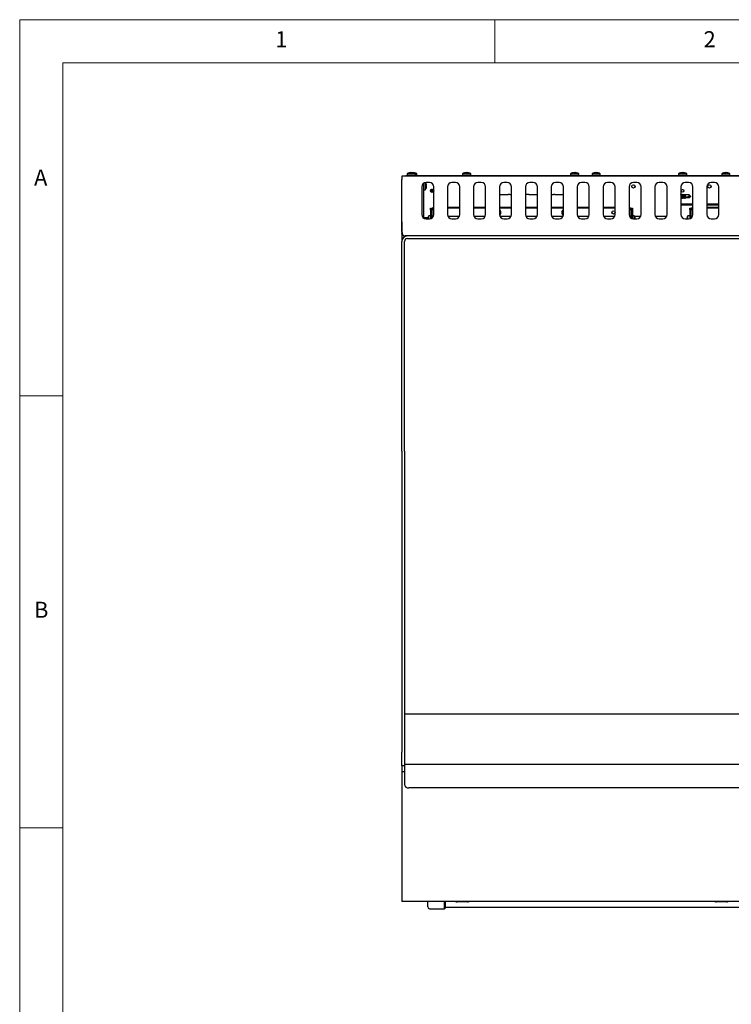
# Model space of a CAD drawing. Units: millimetres. Extents: x 5 to 415, y 5 to 292.
# Drawn here: x 5 to 87, y 178 to 292 of the extents above; entities that cross this region are included whole.
import ezdxf

# ---------------------------------------------------------------- set-up
doc = ezdxf.new("R2010")
doc.units = ezdxf.units.MM
doc.styles.add('SLDTEXTSTYLE0', font='TXT', dxfattribs={"width": 0.75})

msp = doc.modelspace()

# ---------------------------------------------------------------- linework, layer by layer
at = {"color": 7, "linetype": 'Continuous', "lineweight": 18}
for p, q in [((415, 292), (5, 292)), ((5, 292), (5, 5)), ((60, 287), (60, 292)), ((410, 287), (10, 287)), ((10, 287), (10, 10)), ((10, 248.5), (5, 248.5)), ((5, 198.5), (10, 198.5))]:
    msp.add_line(p, q, dxfattribs=at)
at = {"color": 7, "linetype": 'Continuous', "lineweight": 25}
for p, q in [((139.238, 273.888), (49.238, 273.888)), ((49.238, 273.888), (49.238, 273.518)), ((49.238, 268.608), (49.238, 273.518)), ((49.488, 273.888), (49.488, 273.948)), ((49.488, 273.948), (49.688, 273.948)), ((49.688, 273.948), (49.688, 273.888)), ((138.788, 273.948), (49.688, 273.948)), ((49.863, 274.161), (49.863, 273.948)), ((49.863, 274.161), (50.813, 274.161)), ((50.542, 274.314), (50.538, 274.29)), ((50.813, 273.948), (50.813, 274.161)), ((50.813, 274.161), (50.963, 274.161)), ((50.963, 273.948), (50.963, 274.161)), ((56.263, 274.161), (56.263, 273.948)), ((56.263, 274.161), (57.213, 274.161)), ((57.213, 273.948), (57.213, 274.161)), ((68.763, 274.161), (68.763, 273.948)), ((68.763, 274.161), (69.713, 274.161)), ((69.713, 273.948), (69.713, 274.161)), ((71.263, 274.161), (71.263, 273.948)), ((71.263, 274.161), (72.213, 274.161)), ((72.213, 273.948), (72.213, 274.161)), ((81.263, 274.161), (81.263, 273.948)), ((81.263, 274.161), (82.213, 274.161)), ((81.967, 274.284), (81.967, 274.282)), ((82.213, 273.948), (82.213, 274.161)), ((86.263, 274.161), (86.263, 273.948)), ((86.263, 274.161), (87.213, 274.161)), ((87.213, 273.948), (87.213, 274.161)), ((51.538, 272.663), (51.538, 269.463)), ((51.738, 273.063), (51.738, 269.063)), ((51.738, 272.313), (51.952, 272.313)), ((51.952, 273.155), (51.952, 272.313)), ((52.438, 273.163), (52.038, 273.163)), ((52.666, 272.38), (52.666, 272.366)), ((52.666, 272.366), (52.666, 272.197)), ((52.811, 272.366), (52.811, 272.383)), ((52.811, 272.197), (52.811, 272.366)), ((52.938, 269.463), (52.938, 272.663)), ((54.538, 272.663), (54.538, 269.463)), ((55.438, 273.163), (55.038, 273.163)), ((55.938, 269.463), (55.938, 272.663)), ((57.538, 272.663), (57.538, 269.463)), ((58.438, 273.163), (58.038, 273.163)), ((58.938, 269.463), (58.938, 272.663)), ((60.538, 272.663), (60.538, 269.463)), ((61.438, 273.163), (61.038, 273.163)), ((61.938, 269.463), (61.938, 272.663)), ((63.538, 272.663), (63.538, 269.463)), ((64.438, 273.163), (64.038, 273.163)), ((64.938, 269.463), (64.938, 272.663)), ((66.538, 272.663), (66.538, 269.463)), ((67.438, 273.163), (67.038, 273.163)), ((67.938, 269.463), (67.938, 272.663)), ((69.538, 272.663), (69.538, 269.463)), ((70.438, 273.163), (70.038, 273.163)), ((70.938, 269.463), (70.938, 272.663)), ((72.538, 272.663), (72.538, 269.463)), ((73.438, 273.163), (73.038, 273.163)), ((73.938, 269.463), (73.938, 272.663)), ((75.538, 272.663), (75.538, 269.463)), ((76.438, 273.163), (76.038, 273.163)), ((76.938, 269.463), (76.938, 272.663)), ((78.538, 272.663), (78.538, 269.463)), ((79.438, 273.163), (79.038, 273.163)), ((79.938, 269.463), (79.938, 272.663)), ((81.538, 272.663), (81.538, 269.463)), ((81.738, 272.348), (81.719, 272.367)), ((81.736, 272.368), (81.738, 272.348)), ((81.738, 272.348), (81.757, 272.367)), ((82.438, 273.163), (82.038, 273.163)), ((82.938, 269.463), (82.938, 272.663)), ((84.538, 272.663), (84.538, 269.463)), ((85.438, 273.163), (85.038, 273.163)), ((85.938, 269.463), (85.938, 272.663)), ((60.538, 271.763), (61.557, 271.763)), ((61.756, 271.763), (61.557, 271.763)), ((61.756, 271.763), (61.938, 271.763)), ((63.956, 271.763), (63.538, 271.763)), ((63.956, 271.763), (64.938, 271.763)), ((66.538, 271.763), (66.79, 271.763)), ((66.942, 271.763), (66.79, 271.763)), ((66.942, 271.763), (67.938, 271.763)), ((81.548, 271.326), (81.538, 271.334)), ((81.558, 271.334), (81.548, 271.326)), ((81.591, 271.745), (81.558, 271.798)), ((81.558, 271.334), (81.591, 271.387)), ((81.665, 271.745), (81.589, 271.745)), ((81.589, 271.387), (81.665, 271.387)), ((81.698, 271.798), (81.662, 271.739)), ((81.662, 271.392), (81.698, 271.334)), ((81.743, 271.758), (81.718, 271.798)), ((81.718, 271.334), (81.751, 271.387)), ((81.741, 271.393), (81.741, 271.391)), ((81.743, 271.758), (81.743, 271.754)), ((81.743, 271.754), (81.749, 271.745)), ((81.743, 271.378), (81.749, 271.387)), ((81.749, 271.745), (81.748, 271.745)), ((81.825, 271.745), (81.749, 271.745)), ((81.828, 271.387), (81.749, 271.387)), ((81.832, 271.476), (81.807, 271.473)), ((81.858, 271.798), (81.822, 271.739)), ((81.828, 271.387), (81.868, 271.326)), ((81.868, 271.326), (81.909, 271.387)), ((81.878, 271.334), (81.911, 271.387)), ((81.882, 271.481), (81.882, 271.481)), ((81.909, 271.745), (81.908, 271.745)), ((81.985, 271.745), (81.909, 271.745)), ((81.988, 271.387), (81.909, 271.387)), ((81.991, 271.492), (81.966, 271.49)), ((82.018, 271.798), (81.982, 271.739)), ((81.988, 271.387), (82.028, 271.326)), ((82.028, 271.326), (82.069, 271.387)), ((82.038, 271.334), (82.071, 271.387)), ((82.041, 271.498), (82.04, 271.498)), ((82.069, 271.745), (82.068, 271.745)), ((82.509, 271.745), (82.069, 271.745)), ((82.509, 271.387), (82.069, 271.387)), ((82.509, 271.547), (82.509, 271.745)), ((82.688, 271.566), (82.509, 271.745)), ((82.509, 271.547), (82.688, 271.566)), ((82.688, 271.566), (82.509, 271.387)), ((52.558, 270.198), (52.638, 270.198)), ((52.558, 269.998), (52.558, 270.198)), ((52.638, 269.998), (52.558, 269.998)), ((52.558, 269.998), (52.558, 268.977)), ((52.638, 270.198), (52.638, 269.998)), ((52.638, 269.004), (52.638, 269.998)), ((52.658, 269.983), (52.658, 269.014)), ((52.738, 269.063), (52.738, 269.983)), ((55.938, 270.263), (54.538, 270.263)), ((55.938, 270.183), (54.538, 270.183)), ((58.938, 270.263), (57.538, 270.263)), ((58.938, 270.183), (57.538, 270.183)), ((61.938, 270.263), (60.538, 270.263)), ((61.938, 270.183), (60.538, 270.183)), ((64.938, 270.263), (63.538, 270.263)), ((64.938, 270.183), (63.538, 270.183)), ((67.938, 270.263), (66.538, 270.263)), ((67.938, 270.183), (66.538, 270.183)), ((70.938, 270.263), (69.538, 270.263)), ((70.938, 270.183), (69.538, 270.183)), ((73.938, 270.263), (72.538, 270.263)), ((73.938, 270.183), (72.538, 270.183)), ((75.738, 269.983), (75.738, 269.063)), ((75.818, 269.983), (75.818, 269.014)), ((75.838, 269.998), (75.838, 270.198)), ((75.838, 270.198), (75.918, 270.198)), ((75.918, 269.998), (75.838, 269.998)), ((75.838, 269.998), (75.838, 269.004)), ((75.918, 270.198), (75.918, 269.998)), ((75.918, 269.998), (75.918, 268.977)), ((81.538, 270.686), (82.938, 270.686)), ((81.538, 270.566), (82.938, 270.566)), ((82.558, 269.998), (82.558, 270.198)), ((82.558, 270.198), (82.638, 270.198)), ((82.558, 269.998), (82.558, 268.977)), ((82.638, 269.998), (82.558, 269.998)), ((82.638, 270.198), (82.638, 269.998)), ((82.638, 269.004), (82.638, 269.998)), ((82.658, 269.983), (82.658, 269.014)), ((82.738, 269.063), (82.738, 269.983)), ((84.538, 270.686), (85.938, 270.686)), ((84.538, 270.566), (85.938, 270.566)), ((85.938, 270.263), (84.538, 270.263)), ((85.938, 270.183), (84.538, 270.183)), ((51.818, 269.118), (51.968, 269.118)), ((51.818, 269.014), (51.818, 269.118)), ((51.968, 269.118), (51.968, 268.968)), ((52.182, 269.093), (51.968, 269.093)), ((52.038, 268.963), (52.438, 268.963)), ((52.182, 269.093), (52.182, 268.963)), ((52.558, 269.298), (52.344, 269.298)), ((52.344, 268.963), (52.344, 269.298)), ((55.885, 269.238), (54.592, 269.238)), ((55.038, 268.963), (55.438, 268.963)), ((58.885, 269.238), (57.592, 269.238)), ((58.038, 268.963), (58.438, 268.963)), ((61.885, 269.238), (60.592, 269.238)), ((61.038, 268.963), (61.438, 268.963)), ((64.885, 269.238), (63.592, 269.238)), ((64.038, 268.963), (64.438, 268.963)), ((67.885, 269.238), (66.592, 269.238)), ((67.038, 268.963), (67.438, 268.963)), ((70.885, 269.238), (69.592, 269.238)), ((70.038, 268.963), (70.438, 268.963)), ((73.885, 269.238), (72.592, 269.238)), ((73.038, 268.963), (73.438, 268.963)), ((75.738, 269.238), (75.592, 269.238)), ((75.838, 269.238), (75.818, 269.238)), ((76.132, 269.298), (75.918, 269.298)), ((76.038, 268.963), (76.438, 268.963)), ((76.132, 269.298), (76.132, 268.963)), ((76.885, 269.238), (76.172, 269.238)), ((79.885, 269.238), (78.592, 269.238)), ((79.038, 268.963), (79.438, 268.963)), ((82.038, 268.963), (82.438, 268.963)), ((82.558, 269.298), (82.344, 269.298)), ((82.344, 268.963), (82.344, 269.298)), ((85.038, 268.963), (85.438, 268.963)), ((49.238, 267.495), (49.238, 267.358)), ((49.256, 267.358), (49.238, 267.358)), ((49.25, 267.264), (49.238, 267.358)), ((49.238, 267.358), (49.238, 266.338)), ((138.868, 266.988), (49.608, 266.988)), ((49.888, 266.688), (138.588, 266.688)), ((49.238, 242.088), (49.238, 266.338)), ((49.538, 242.088), (49.538, 266.338)), ((49.238, 242.088), (49.238, 234.248)), ((49.538, 242.088), (49.538, 234.248)), ((49.238, 234.248), (49.238, 229.799)), ((49.538, 234.248), (49.538, 229.799)), ((49.238, 229.799), (49.238, 215.688)), ((49.538, 229.799), (49.538, 215.688)), ((49.238, 215.688), (49.238, 207.288)), ((49.538, 215.688), (49.538, 207.288)), ((49.538, 211.688), (138.938, 211.688)), ((49.238, 205.688), (49.238, 207.288)), ((49.538, 207.288), (49.538, 205.688)), ((49.538, 205.688), (49.238, 205.688)), ((49.238, 205.688), (49.238, 205.008)), ((138.938, 205.838), (49.538, 205.838)), ((49.538, 205.688), (49.538, 205.438)), ((49.538, 205.438), (49.538, 204.767)), ((49.538, 205.008), (49.238, 205.008)), ((49.238, 205.008), (49.238, 204.608)), ((49.238, 204.608), (49.238, 191.628)), ((49.538, 204.767), (49.538, 204.537)), ((49.538, 204.537), (49.538, 203.537)), ((138.438, 203.127), (50.038, 203.127)), ((49.238, 191.628), (49.238, 190.008)), ((139.238, 190.008), (49.238, 190.008)), ((52.238, 189.361), (52.238, 190.008)), ((52.438, 189.161), (54.188, 189.161)), ((54.188, 189.161), (54.188, 190.008)), ((54.188, 189.161), (54.238, 189.211)), ((54.238, 190.008), (54.238, 189.211)), ((54.238, 189.323), (134.238, 189.323)), ((56.838, 189.948), (55.638, 189.948)), ((86.838, 189.948), (85.638, 189.948))]:
    msp.add_line(p, q, dxfattribs=at)
at = {"color": 7, "linetype": 'Continuous', "lineweight": 25, "flags": 128}
for points in [[(50.274, 274.313), (50.274, 274.311), (50.275, 274.309), (50.275, 274.305), (50.276, 274.302), (50.277, 274.297), (50.278, 274.293), (50.279, 274.287), (50.28, 274.281)], [(50.387, 274.282), (50.388, 274.288), (50.389, 274.293), (50.39, 274.298), (50.391, 274.302), (50.391, 274.306), (50.392, 274.309), (50.392, 274.312), (50.392, 274.314)], [(50.424, 274.313), (50.424, 274.311), (50.424, 274.311)], [(56.674, 274.313), (56.674, 274.311), (56.675, 274.309), (56.675, 274.305), (56.676, 274.302), (56.677, 274.297), (56.678, 274.293), (56.679, 274.287), (56.68, 274.281)], [(56.787, 274.282), (56.788, 274.288), (56.789, 274.293), (56.79, 274.298), (56.791, 274.302), (56.791, 274.306), (56.792, 274.309), (56.792, 274.312), (56.792, 274.314)], [(69.174, 274.313), (69.174, 274.311), (69.175, 274.309), (69.175, 274.305), (69.176, 274.302), (69.177, 274.297), (69.178, 274.293), (69.179, 274.287), (69.18, 274.281)], [(69.287, 274.282), (69.288, 274.288), (69.289, 274.293), (69.29, 274.298), (69.291, 274.302), (69.291, 274.306), (69.292, 274.309), (69.292, 274.312), (69.292, 274.314)], [(71.674, 274.313), (71.674, 274.311), (71.675, 274.309), (71.675, 274.305), (71.676, 274.302), (71.677, 274.297), (71.678, 274.293), (71.679, 274.287), (71.68, 274.281)], [(71.787, 274.282), (71.788, 274.288), (71.789, 274.293), (71.79, 274.298), (71.791, 274.302), (71.791, 274.306), (71.792, 274.309), (71.792, 274.312), (71.792, 274.314)], [(71.967, 274.282), (71.967, 274.283), (71.967, 274.284), (71.967, 274.284), (71.967, 274.284)], [(81.674, 274.313), (81.674, 274.311), (81.675, 274.309), (81.675, 274.305), (81.676, 274.302), (81.677, 274.297), (81.678, 274.293), (81.679, 274.287), (81.68, 274.281)], [(81.787, 274.282), (81.788, 274.288), (81.789, 274.293), (81.79, 274.298), (81.791, 274.302), (81.791, 274.306), (81.792, 274.309), (81.792, 274.312), (81.792, 274.314)], [(86.674, 274.313), (86.674, 274.311), (86.675, 274.309), (86.675, 274.305), (86.676, 274.302), (86.677, 274.297), (86.678, 274.293), (86.679, 274.287), (86.68, 274.281)], [(86.787, 274.282), (86.788, 274.288), (86.789, 274.293), (86.79, 274.298), (86.791, 274.302), (86.791, 274.306), (86.792, 274.309), (86.792, 274.312), (86.792, 274.314)], [(52.104, 272.852), (52.102, 272.852), (52.099, 272.851), (52.096, 272.851), (52.092, 272.85), (52.088, 272.849), (52.083, 272.848), (52.078, 272.847), (52.071, 272.846)], [(52.072, 272.739), (52.078, 272.738), (52.084, 272.737), (52.089, 272.736), (52.093, 272.735), (52.097, 272.735), (52.1, 272.734), (52.102, 272.734), (52.104, 272.733)], [(52.649, 272.376), (52.655, 272.372), (52.666, 272.366)], [(52.686, 272.39), (52.689, 272.389), (52.738, 272.379)], [(52.738, 272.379), (52.787, 272.389), (52.79, 272.39)], [(52.811, 272.366), (52.822, 272.372), (52.827, 272.376)], [(81.538, 271.798), (81.548, 271.806), (81.558, 271.798)], [(81.718, 271.334), (81.708, 271.326), (81.692, 271.346), (81.679, 271.401), (81.671, 271.483), (81.669, 271.577), (81.673, 271.67), (81.682, 271.746), (81.696, 271.794), (81.712, 271.805), (81.718, 271.798)], [(81.733, 271.465), (81.77, 271.469), (81.807, 271.473)], [(81.741, 271.393), (81.74, 271.404), (81.738, 271.42), (81.736, 271.441), (81.733, 271.465)], [(81.741, 271.391), (81.742, 271.386), (81.742, 271.381), (81.743, 271.378)], [(81.878, 271.334), (81.878, 271.333), (81.868, 271.326)], [(81.882, 271.481), (81.91, 271.484), (81.938, 271.487), (81.966, 271.49)], [(82.038, 271.334), (82.037, 271.332), (82.028, 271.326)], [(82.041, 271.498), (82.193, 271.514), (82.35, 271.53), (82.509, 271.547)]]:
    msp.add_lwpolyline(points, dxfattribs=at)
at = {"color": 7, "linetype": 'Continuous', "lineweight": 25}
for centre, radius in [((52.738, 272.208), 0.19), ((76.038, 272.708), 0.19), ((81.738, 272.208), 0.16), ((84.838, 272.708), 0.19), ((73.738, 269.708), 0.19)]:
    msp.add_circle(centre, radius, dxfattribs=at)
for centre, radius, start, end in [((50.338, 273.518), 0.8, 107.3511, 126.42357), ((50.338, 273.508), 0.807, 94.55332, 107.16287), ((49.897, 274.245), 0.206, 9.71844, 10.19319), ((50.488, 273.507), 0.809, 96.86288, 105.04749), ((50.338, 273.476), 0.807, 86.54334, 94.15769), ((50.338, 273.509), 0.807, 73.53724, 86.15117), ((50.488, 273.509), 0.807, 73.53651, 86.15156), ((50.338, 273.518), 0.8, 53.57643, 73.35951), ((51.895, 274.05), 1.349, 169.9836, 170.05739), ((50.488, 273.518), 0.8, 53.57643, 73.35951), ((50.684, 274.289), 0.0333, 348.42898, 351.41843), ((56.738, 273.518), 0.8, 107.3511, 126.42357), ((56.738, 273.508), 0.807, 94.55291, 107.16329), ((56.306, 274.246), 0.197, 9.80574, 10.30293), ((56.738, 273.476), 0.807, 86.54346, 94.15757), ((56.738, 273.509), 0.807, 73.53651, 86.15156), ((56.738, 273.518), 0.8, 53.57643, 73.35951), ((56.934, 274.289), 0.0333, 348.42898, 351.41843), ((69.238, 273.518), 0.8, 107.3511, 126.42357), ((69.238, 273.508), 0.807, 94.55291, 107.16329), ((68.806, 274.246), 0.197, 9.80574, 10.30293), ((69.238, 273.476), 0.807, 86.54348, 94.15754), ((69.238, 273.509), 0.807, 73.53694, 86.15147), ((69.238, 273.518), 0.8, 53.57643, 73.35951), ((70.863, 274.038), 1.417, 169.98539, 170.0556), ((71.738, 273.518), 0.8, 107.3511, 126.42357), ((71.738, 273.508), 0.807, 94.55291, 107.16347), ((72.685, 274.489), 1.203, 189.96445, 190.04572), ((71.738, 273.476), 0.807, 86.54341, 94.15762), ((71.738, 273.509), 0.807, 73.53657, 86.15167), ((71.738, 273.518), 0.8, 53.57643, 73.35951), ((81.738, 273.518), 0.8, 107.3511, 126.42357), ((81.738, 273.508), 0.807, 94.5528, 107.1634), ((82.617, 274.478), 1.135, 189.96199, 190.04818), ((81.738, 273.476), 0.807, 86.54342, 94.15761), ((81.738, 273.509), 0.807, 73.53663, 86.15161), ((81.738, 273.518), 0.8, 53.57643, 73.35951), ((86.738, 273.518), 0.8, 107.3511, 126.42357), ((86.738, 273.508), 0.807, 94.55296, 107.16324), ((85.998, 274.192), 0.51, 9.9092, 10.10097), ((86.738, 273.476), 0.807, 86.54339, 94.15764), ((86.738, 273.509), 0.807, 73.53676, 86.15157), ((86.738, 273.518), 0.8, 53.57643, 73.35951), ((86.677, 274.334), 0.294, 349.82729, 350.16529), ((52.038, 272.663), 0.5, 90, 180), ((51.308, 272.788), 0.8, 323.57643, 343.35951), ((51.308, 272.788), 0.8, 17.3511, 27.91008), ((52.027, 273.272), 0.249, 279.8404, 280.2334), ((51.299, 272.788), 0.807, 4.55238, 17.16832), ((51.267, 272.788), 0.806, 356.54099, 4.16325), ((51.299, 272.788), 0.807, 343.53863, 356.15011), ((52.034, 272.328), 0.234, 79.92126, 80.34713), ((52.438, 272.663), 0.5, 0, 90), ((55.038, 272.663), 0.5, 90, 180), ((55.438, 272.663), 0.5, 0, 90), ((58.038, 272.663), 0.5, 90, 180), ((58.438, 272.663), 0.5, 0, 90), ((61.038, 272.663), 0.5, 90, 180), ((61.438, 272.663), 0.5, 0, 90), ((64.038, 272.663), 0.5, 90, 180), ((64.438, 272.663), 0.5, 0, 90), ((67.038, 272.663), 0.5, 90, 180), ((67.438, 272.663), 0.5, 0, 90), ((70.038, 272.663), 0.5, 90, 180), ((70.438, 272.663), 0.5, 0, 90), ((73.038, 272.663), 0.5, 90, 180), ((73.438, 272.663), 0.5, 0, 90), ((76.038, 272.663), 0.5, 90, 180), ((76.438, 272.663), 0.5, 0, 90), ((79.038, 272.663), 0.5, 90, 180), ((79.438, 272.663), 0.5, 0, 90), ((82.038, 272.663), 0.5, 90, 180), ((82.438, 272.663), 0.5, 0, 90), ((85.038, 272.663), 0.5, 90, 180), ((85.438, 272.663), 0.5, 0, 90), ((52.738, 275.053), 2.857, 268.54369, 271.45631), ((82.002, 271.566), 0.451, 156.60129, 203.39871), ((82.223, 271.558), 0.51, 158.59808, 199.15982), ((82.401, 271.58), 0.579, 157.00773, 190.3448), ((82.324, 271.57), 0.452, 157.20175, 191.33822), ((82.529, 271.587), 0.547, 156.38217, 189.94259), ((82.454, 271.576), 0.421, 156.40569, 190.77182), ((52.938, 269.983), 0.28, 90, 180), ((52.938, 269.983), 0.2, 90, 180), ((60.238, 269.688), 0.475, 311.84594, 50.83329), ((68.238, 269.688), 0.475, 129.16671, 180), ((75.538, 269.983), 0.28, 0, 90), ((75.538, 269.983), 0.2, 0, 90), ((82.938, 269.983), 0.28, 90, 180), ((82.938, 269.983), 0.2, 90, 180), ((52.038, 269.463), 0.5, 180, 270), ((51.538, 268.618), 0.8, 31.63135, 36.42357), ((52.995, 268.823), 0.805, 163.52908, 170.02761), ((52.988, 268.823), 0.8, 143.57643, 163.35951), ((52.195, 268.896), 0.158, 79.62507, 80.25666), ((52.438, 269.463), 0.5, 270, 0), ((55.038, 269.463), 0.5, 180, 270), ((55.438, 269.463), 0.5, 270, 0), ((58.038, 269.463), 0.5, 180, 270), ((58.438, 269.463), 0.5, 270, 0), ((61.038, 269.463), 0.5, 180, 270), ((61.438, 269.463), 0.5, 270, 0), ((64.038, 269.463), 0.5, 180, 270), ((64.438, 269.463), 0.5, 270, 0), ((67.038, 269.463), 0.5, 180, 270), ((67.438, 269.463), 0.5, 270, 0), ((68.238, 269.688), 0.475, 180, 228.15406), ((70.038, 269.463), 0.5, 180, 270), ((70.438, 269.463), 0.5, 270, 0), ((73.038, 269.463), 0.5, 180, 270), ((73.438, 269.463), 0.5, 270, 0), ((76.038, 269.463), 0.5, 180, 270), ((75.488, 268.823), 0.8, 17.3511, 36.42357), ((76.207, 269.309), 0.251, 279.85098, 280.24025), ((75.48, 268.823), 0.806, 9.97931, 17.16914), ((76.438, 269.463), 0.5, 270, 0), ((79.038, 269.463), 0.5, 180, 270), ((79.438, 269.463), 0.5, 270, 0), ((82.038, 269.463), 0.5, 180, 270), ((82.994, 268.824), 0.803, 163.52414, 170.03255), ((82.988, 268.823), 0.8, 143.57643, 163.35951), ((82.193, 268.883), 0.171, 79.64091, 80.22368), ((82.438, 269.463), 0.5, 270, 0), ((85.038, 269.463), 0.5, 180, 270), ((85.438, 269.463), 0.5, 270, 0), ((49.888, 266.338), 0.65, 90, 180), ((49.888, 266.338), 0.35, 90, 180), ((49.997, 203.587), 0.462, 186.24341, 275.11117), ((52.438, 189.361), 0.2, 180, 270), ((55.638, 190.248), 0.3, 233.1301, 270), ((56.838, 190.248), 0.3, 270, 306.8699), ((85.638, 190.248), 0.3, 233.1301, 270), ((86.838, 190.248), 0.3, 270, 306.8699)]:
    msp.add_arc(centre, radius, start, end, dxfattribs=at)
for centre, major_axis, ratio, start_param, end_param in [((52.738, 272.491), (0, 0.116), 0.9901159, 2.6455192, 3.6376661), ((81.589, 271.566), (0, 0.179), 0.1666667, 0.0184955, 3.1230972), ((81.749, 271.566), (0, 0.179), 0.1666667, 0.0184955, 2.8820594), ((81.909, 271.566), (0, 0.179), 0.1666667, 0.0184955, 2.0636082), ((82.069, 271.566), (0, 0.179), 0.1666667, 0.0184955, 1.9605149)]:
    msp.add_ellipse(centre, major_axis=major_axis, ratio=ratio, start_param=start_param, end_param=end_param, dxfattribs=at)
for points, knots in [([(81.662, 271.393), (81.66, 271.397), (81.655, 271.406), (81.649, 271.443), (81.645, 271.494), (81.643, 271.554), (81.644, 271.614), (81.647, 271.67), (81.653, 271.712), (81.658, 271.736), (81.662, 271.738), (81.662, 271.739)], [0, 0, 0, 0, 0.1004494, 0.2266923, 0.3519326, 0.4760841, 0.5994855, 0.7227291, 0.8464786, 0.971193, 1, 1, 1, 1]), ([(81.807, 271.473), (81.806, 271.481), (81.804, 271.506), (81.803, 271.554), (81.804, 271.614), (81.807, 271.67), (81.813, 271.712), (81.818, 271.735), (81.822, 271.738), (81.822, 271.739)], [0, 0, 0, 0, 0.0753803, 0.2525151, 0.4285798, 0.6044193, 0.7809804, 0.958918, 1, 1, 1, 1]), ([(81.882, 271.481), (81.874, 271.48), (81.858, 271.478), (81.841, 271.477), (81.832, 271.476)], [0, 0, 0, 0, 0.4566587, 1, 1, 1, 1]), ([(81.868, 271.806), (81.872, 271.801), (81.885, 271.78), (81.899, 271.76), (81.909, 271.745)], [0, 0, 0, 0, 0.2476101, 1, 1, 1, 1]), ([(81.966, 271.49), (81.965, 271.492), (81.964, 271.512), (81.963, 271.554), (81.964, 271.614), (81.967, 271.67), (81.973, 271.712), (81.978, 271.735), (81.982, 271.738), (81.982, 271.739)], [0, 0, 0, 0, 0.0206315, 0.2082548, 0.3947447, 0.580996, 0.7680117, 0.9564858, 1, 1, 1, 1]), ([(82.04, 271.498), (82.033, 271.497), (82.017, 271.495), (82, 271.493), (81.991, 271.492)], [0, 0, 0, 0, 0.4424218, 1, 1, 1, 1]), ([(82.028, 271.806), (82.032, 271.801), (82.045, 271.78), (82.059, 271.76), (82.069, 271.745)], [0, 0, 0, 0, 0.2476087, 1, 1, 1, 1]), ([(49.238, 268.608), (49.238, 268.531), (49.238, 268.383), (49.239, 268.119), (49.241, 267.906), (49.243, 267.744), (49.245, 267.664), (49.247, 267.595), (49.249, 267.535), (49.251, 267.483), (49.256, 267.404), (49.265, 267.308), (49.282, 267.21), (49.304, 267.142), (49.33, 267.095), (49.372, 267.058), (49.43, 267.024), (49.51, 266.994), (49.573, 266.99), (49.608, 266.988)], [0, 0, 0, 0, 0.08856503, 0.16969536, 0.30942421, 0.34947022, 0.38620913, 0.41963647, 0.44975775, 0.47657339, 0.50008281, 0.5794675, 0.64748747, 0.70426839, 0.75002817, 0.78876329, 0.84325711, 0.91365024, 1, 1, 1, 1]), ([(49.238, 267.495), (49.238, 267.584), (49.238, 267.761), (49.238, 268.041), (49.238, 268.328), (49.238, 268.514), (49.238, 268.608)], [0, 0, 0, 0, 0.2796344, 0.5602184, 0.7797525, 1, 1, 1, 1]), ([(49.305, 267.147), (49.304, 267.147), (49.27, 267.175), (49.26, 267.22), (49.25, 267.264)], [0, 0, 0, 0, 0.0156801, 1, 1, 1, 1])]:
    msp.add_open_spline(points, degree=3, knots=knots, dxfattribs=at)

# ---------------------------------------------------------------- texts
at = {"color": 7, "linetype": 'Continuous', "lineweight": 0, "char_height": 1.852, "attachment_point": 1, "style": 'SLDTEXTSTYLE0'}
for s, insert in [('1', (34.583, 290.668)), ('2', (84.167, 290.668)), ('A', (6.667, 274.668)), ('B', (6.667, 224.668))]:
    msp.add_mtext(s, dxfattribs=dict(at, insert=insert))

doc.saveas('drawing.dxf')
